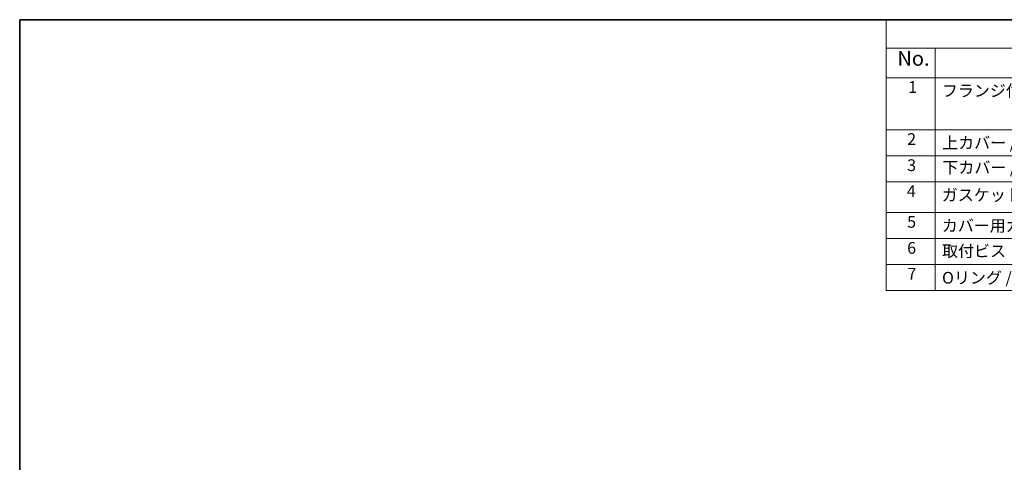
# Model space of a CAD drawing. Units: millimetres. Extents: x 0 to 6296, y 0 to 1124.
# Drawn here: x 0 to 504, y 617 to 843 of the extents above; entities that cross this region are included whole.
import ezdxf

# ---------------------------------------------------------------- set-up
doc = ezdxf.new("R2010")
doc.units = ezdxf.units.MM
doc.layers.add('Border (ISO)', color=7, linetype='Continuous', lineweight=35)
doc.layers.add('Symbol (ISO)', color=7, linetype='Continuous', lineweight=18)
doc.styles.add('Note Text (TK)', font='txt')
doc.styles.add('Note Text (TK2)', font='txt')

# ---------------------------------------------------------------- blocks, each defined once
blk = doc.blocks.new('図面枠 tk図枠')
at = {"layer": 'Border (ISO)'}
for q in [(405.5, 289), (14.5, 8)]:
    blk.add_line((14.5, 289), q, dxfattribs=at)
blk = doc.blocks.new('構成内容 _ Components')
at = {"layer": 'Symbol (ISO)'}
for p, q in [((405.5, 289), (162.23, 289)), ((162.23, 289), (162.23, 284.16)), ((405.5, 284.16), (162.23, 284.16)), ((162.23, 284.16), (162.23, 279.12)), ((170.58, 284.16), (170.58, 279.12)), ((405.5, 279.12), (162.23, 279.12)), ((162.23, 279.12), (162.23, 242.86)), ((170.58, 279.12), (170.58, 242.86)), ((405.5, 270.25), (162.23, 270.25)), ((405.5, 265.82), (162.23, 265.82)), ((405.5, 261.39), (162.23, 261.39)), ((405.5, 256.16), (162.23, 256.16)), ((405.5, 251.73), (162.23, 251.73)), ((405.5, 247.3), (162.23, 247.3)), ((405.5, 242.86), (162.23, 242.86))]:
    blk.add_line(p, q, dxfattribs=at)
at = {"layer": 'Symbol (ISO)', "color": 7, "attachment_point": 7}
for s, insert, char_height, style in [('No.', (164.17, 280.38), 2.5, 'Note Text (TK)'), ('1', (166.01, 275.91), 2, 'Note Text (TK2)'), ('フランジ付側板 / Flanged end Panel', (171.75, 275.27), 2, 'Note Text (TK2)'), ('2', (165.83, 267.04), 2, 'Note Text (TK2)'), ('上カバー / Top cover', (171.8, 266.4), 2, 'Note Text (TK2)'), ('3', (165.83, 262.59), 2, 'Note Text (TK2)'), ('下カバー / Bottom cover', (171.83, 262.19), 2, 'Note Text (TK2)'), ('4', (165.78, 258.18), 2, 'Note Text (TK2)'), ('ガスケット / Panel gasket', (171.74, 257.51), 2, 'Note Text (TK2)'), ('5', (165.83, 252.94), 2, 'Note Text (TK2)'), ('カバー用ガスケット / Cover gasket', (171.74, 252.29), 2, 'Note Text (TK2)'), ('6', (165.84, 248.5), 2, 'Note Text (TK2)'), ('取付ビス（M4×12 六角穴付） / Screw  ', (171.78, 247.97), 2, 'Note Text (TK2)'), ('7', (165.88, 244.1), 2, 'Note Text (TK2)'), ('Oリング / O-ring', (171.78, 243.41), 2, 'Note Text (TK2)')]:
    blk.add_mtext(s, dxfattribs=dict(at, insert=insert, char_height=char_height, style=style))

msp = doc.modelspace()

# ---------------------------------------------------------------- block references
at = {"xscale": 3, "yscale": 3, "zscale": 3}
msp.add_blockref('図面枠 tk図枠', (-43.5, -24), dxfattribs=at)
at = {"layer": 'Symbol (ISO)', "xscale": 3, "yscale": 3, "zscale": 3}
msp.add_blockref('構成内容 _ Components', (-43.5, -24), dxfattribs=at)

doc.saveas('drawing.dxf')
